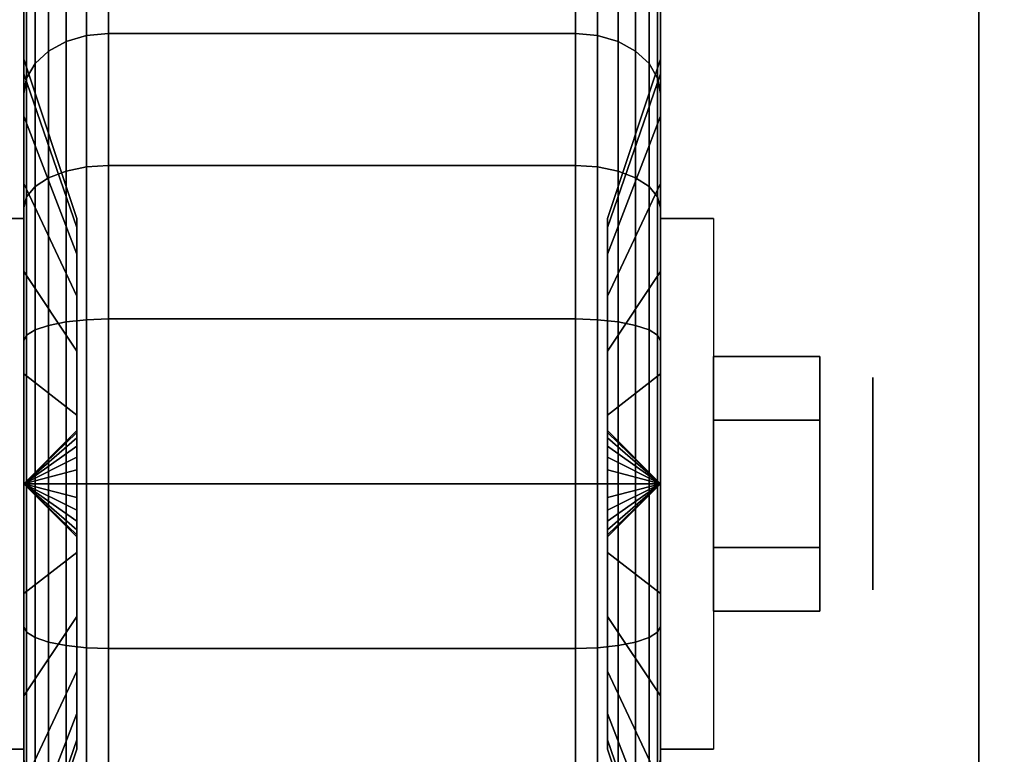
# Model space of a CAD drawing. Extents: x -76 to 76, y -18 to 18.
# Drawn here: x 36 to 38, y 14 to 15 of the extents above; entities that cross this region are included whole.
import ezdxf

# ---------------------------------------------------------------- set-up
doc = ezdxf.new("R2010")
doc.units = 0
for name, color, linetype in [('3D', 254, 'CONTINUOUS'), ('3D-BLACK', 250, 'CONTINUOUS'), ('3D-CHROME', 254, 'CONTINUOUS'), ('3D-COLDROLL', 252, 'CONTINUOUS'), ('3D-FLAT', 7, 'CONTINUOUS'), ('3D-NON', 43, 'CONTINUOUS')]:
    doc.layers.add(name, color=color, linetype=linetype)

msp = doc.modelspace()

# ---------------------------------------------------------------- linework, layer by layer
at = {"layer": '3D', "extrusion": (-1, 0, 0)}
msp.add_circle((-14.5, 1.125, -37.8875), 0.1875, dxfattribs=at)
msp.add_arc((-14.5, 1.125, -36.3875), 0.4688, 180, 0, dxfattribs=at)
at = {"layer": '3D', "extrusion": (1, 0, 0)}
msp.add_arc((14.5, 1.125, 37.5125), 0.4688, 180, 0, dxfattribs=at)
at = {"layer": '3D'}
for points in [[(36.3875, 14.5, 1.125), (36.4813, 14.5906, 1.1007), (36.4813, 14.5938, 1.125), (36.3875, 14.5, 1.125)], [(36.3875, 14.5, 1.125), (36.4813, 14.5938, 1.125), (36.4813, 14.5906, 1.1493), (36.3875, 14.5, 1.125)], [(36.3875, 14.5, 1.125), (36.4813, 14.5812, 1.0781), (36.4813, 14.5906, 1.1007), (36.3875, 14.5, 1.125)], [(36.3875, 14.5, 1.125), (36.4813, 14.5906, 1.1493), (36.4813, 14.5812, 1.1719), (36.3875, 14.5, 1.125)], [(36.3875, 14.5, 1.125), (36.4813, 14.5663, 1.0587), (36.4813, 14.5812, 1.0781), (36.3875, 14.5, 1.125)], [(36.3875, 14.5, 1.125), (36.4813, 14.5812, 1.1719), (36.4813, 14.5663, 1.1913), (36.3875, 14.5, 1.125)], [(37.5125, 14.5, 1.125), (37.4188, 14.5938, 1.125), (37.4188, 14.5906, 1.1007), (37.5125, 14.5, 1.125)], [(37.5125, 14.5, 1.125), (37.4188, 14.5906, 1.1493), (37.4188, 14.5938, 1.125), (37.5125, 14.5, 1.125)], [(37.5125, 14.5, 1.125), (37.4188, 14.5906, 1.1007), (37.4188, 14.5812, 1.0781), (37.5125, 14.5, 1.125)], [(37.5125, 14.5, 1.125), (37.4188, 14.5812, 1.1719), (37.4188, 14.5906, 1.1493), (37.5125, 14.5, 1.125)], [(37.5125, 14.5, 1.125), (37.4188, 14.5812, 1.0781), (37.4188, 14.5663, 1.0587), (37.5125, 14.5, 1.125)], [(37.5125, 14.5, 1.125), (37.4188, 14.5663, 1.1913), (37.4188, 14.5812, 1.1719), (37.5125, 14.5, 1.125)], [(36.3875, 14.5, 1.125), (36.4813, 14.5469, 1.0438), (36.4813, 14.5663, 1.0587), (36.3875, 14.5, 1.125)], [(36.3875, 14.5, 1.125), (36.4813, 14.5663, 1.1913), (36.4813, 14.5469, 1.2062), (36.3875, 14.5, 1.125)], [(37.5125, 14.5, 1.125), (37.4188, 14.5663, 1.0587), (37.4188, 14.5469, 1.0438), (37.5125, 14.5, 1.125)], [(37.5125, 14.5, 1.125), (37.4188, 14.5469, 1.2062), (37.4188, 14.5663, 1.1913), (37.5125, 14.5, 1.125)], [(36.3875, 14.5, 1.125), (36.4813, 14.5243, 1.0344), (36.4813, 14.5469, 1.0438), (36.3875, 14.5, 1.125)], [(36.3875, 14.5, 1.125), (36.4813, 14.5469, 1.2062), (36.4813, 14.5243, 1.2156), (36.3875, 14.5, 1.125)], [(37.5125, 14.5, 1.125), (37.4188, 14.5469, 1.0438), (37.4188, 14.5243, 1.0344), (37.5125, 14.5, 1.125)], [(37.5125, 14.5, 1.125), (37.4188, 14.5243, 1.2156), (37.4188, 14.5469, 1.2062), (37.5125, 14.5, 1.125)], [(36.3875, 14.5, 1.125), (36.4813, 14.5, 1.0312), (36.4813, 14.5243, 1.0344), (36.3875, 14.5, 1.125)], [(36.3875, 14.5, 1.125), (36.4813, 14.5243, 1.2156), (36.4813, 14.5, 1.2188), (36.3875, 14.5, 1.125)], [(37.5125, 14.5, 1.125), (37.4188, 14.5243, 1.0344), (37.4188, 14.5, 1.0312), (37.5125, 14.5, 1.125)], [(37.5125, 14.5, 1.125), (37.4188, 14.5, 1.2188), (37.4188, 14.5243, 1.2156), (37.5125, 14.5, 1.125)], [(36.3875, 14.5, 1.125), (36.4813, 14.4757, 1.0344), (36.4813, 14.5, 1.0312), (36.3875, 14.5, 1.125)], [(36.3875, 14.5, 1.125), (36.4813, 14.4531, 1.0438), (36.4813, 14.4757, 1.0344), (36.3875, 14.5, 1.125)], [(36.3875, 14.5, 1.125), (36.4813, 14.4337, 1.0587), (36.4813, 14.4531, 1.0438), (36.3875, 14.5, 1.125)], [(36.3875, 14.5, 1.125), (36.4813, 14.4188, 1.0781), (36.4813, 14.4337, 1.0587), (36.3875, 14.5, 1.125)], [(36.3875, 14.5, 1.125), (36.4813, 14.4094, 1.1007), (36.4813, 14.4188, 1.0781), (36.3875, 14.5, 1.125)], [(36.3875, 14.5, 1.125), (36.4813, 14.4062, 1.125), (36.4813, 14.4094, 1.1007), (36.3875, 14.5, 1.125)], [(36.3875, 14.5, 1.125), (36.4813, 14.4094, 1.1493), (36.4813, 14.4062, 1.125), (36.3875, 14.5, 1.125)], [(36.3875, 14.5, 1.125), (36.4813, 14.4188, 1.1719), (36.4813, 14.4094, 1.1493), (36.3875, 14.5, 1.125)], [(36.3875, 14.5, 1.125), (36.4813, 14.4337, 1.1913), (36.4813, 14.4188, 1.1719), (36.3875, 14.5, 1.125)], [(36.3875, 14.5, 1.125), (36.4813, 14.4531, 1.2062), (36.4813, 14.4337, 1.1913), (36.3875, 14.5, 1.125)], [(36.3875, 14.5, 1.125), (36.4813, 14.4757, 1.2156), (36.4813, 14.4531, 1.2062), (36.3875, 14.5, 1.125)], [(36.3875, 14.5, 1.125), (36.4813, 14.5, 1.2188), (36.4813, 14.4757, 1.2156), (36.3875, 14.5, 1.125)], [(37.5125, 14.5, 1.125), (37.4188, 14.4094, 1.1007), (37.4188, 14.4062, 1.125), (37.5125, 14.5, 1.125)], [(37.5125, 14.5, 1.125), (37.4188, 14.4188, 1.0781), (37.4188, 14.4094, 1.1007), (37.5125, 14.5, 1.125)], [(37.5125, 14.5, 1.125), (37.4188, 14.4337, 1.0587), (37.4188, 14.4188, 1.0781), (37.5125, 14.5, 1.125)], [(37.5125, 14.5, 1.125), (37.4188, 14.4531, 1.0438), (37.4188, 14.4337, 1.0587), (37.5125, 14.5, 1.125)], [(37.5125, 14.5, 1.125), (37.4188, 14.4757, 1.0344), (37.4188, 14.4531, 1.0438), (37.5125, 14.5, 1.125)], [(37.5125, 14.5, 1.125), (37.4188, 14.5, 1.0312), (37.4188, 14.4757, 1.0344), (37.5125, 14.5, 1.125)], [(37.5125, 14.5, 1.125), (37.4188, 14.4757, 1.2156), (37.4188, 14.5, 1.2188), (37.5125, 14.5, 1.125)], [(37.5125, 14.5, 1.125), (37.4188, 14.4531, 1.2062), (37.4188, 14.4757, 1.2156), (37.5125, 14.5, 1.125)], [(37.5125, 14.5, 1.125), (37.4188, 14.4337, 1.1913), (37.4188, 14.4531, 1.2062), (37.5125, 14.5, 1.125)], [(37.5125, 14.5, 1.125), (37.4188, 14.4188, 1.1719), (37.4188, 14.4337, 1.1913), (37.5125, 14.5, 1.125)], [(37.5125, 14.5, 1.125), (37.4188, 14.4094, 1.1493), (37.4188, 14.4188, 1.1719), (37.5125, 14.5, 1.125)], [(37.5125, 14.5, 1.125), (37.4188, 14.4062, 1.125), (37.4188, 14.4094, 1.1493), (37.5125, 14.5, 1.125)]]:
    msp.add_3dface(points, dxfattribs=at)
at = {"layer": '3D-BLACK'}
for points in [[(36.3875, 15.2244, 0.9309), (36.3875, 15.4418, 0.8727), (36.3875, 15.475, 1.125), (36.3875, 15.25, 1.125)], [(36.3875, 15.25, 1.125), (36.3875, 15.475, 1.125), (36.3875, 15.4418, 1.3773), (36.3875, 15.2244, 1.3191)], [(36.4625, 15.2813, 0.3437), (36.4987, 15.2919, 0.3331), (36.4987, 15.4699, 0.5651), (36.4625, 15.4569, 0.5725)], [(36.4625, 15.4569, 1.6775), (36.4987, 15.4699, 1.6849), (36.4987, 15.2919, 1.9169), (36.4625, 15.2813, 1.9063)], [(36.4987, 15.2919, 0.3331), (36.5375, 15.2955, 0.3295), (36.5375, 15.4743, 0.5625), (36.4987, 15.4699, 0.5651)], [(36.4987, 15.4699, 1.6849), (36.5375, 15.4743, 1.6875), (36.5375, 15.2955, 1.9205), (36.4987, 15.2919, 1.9169)], [(36.5375, 15.2955, 0.3295), (37.3625, 15.2955, 0.3295), (37.3625, 15.4743, 0.5625), (36.5375, 15.4743, 0.5625)], [(36.5375, 15.4743, 1.6875), (37.3625, 15.4743, 1.6875), (37.3625, 15.2955, 1.9205), (36.5375, 15.2955, 1.9205)], [(37.3625, 15.2955, 0.3295), (37.4013, 15.2919, 0.3331), (37.4013, 15.4699, 0.5651), (37.3625, 15.4743, 0.5625)], [(37.3625, 15.4743, 1.6875), (37.4013, 15.4699, 1.6849), (37.4013, 15.2919, 1.9169), (37.3625, 15.2955, 1.9205)], [(37.4013, 15.2919, 0.3331), (37.4375, 15.2813, 0.3437), (37.4375, 15.4569, 0.5725), (37.4013, 15.4699, 0.5651)], [(37.4013, 15.4699, 1.6849), (37.4375, 15.4569, 1.6775), (37.4375, 15.2813, 1.9063), (37.4013, 15.2919, 1.9169)], [(37.5125, 15.4418, 0.8727), (37.5125, 15.2244, 0.9309), (37.5125, 15.25, 1.125), (37.5125, 15.475, 1.125)], [(37.5125, 15.475, 1.125), (37.5125, 15.25, 1.125), (37.5125, 15.2244, 1.3191), (37.5125, 15.4418, 1.3773)], [(36.4314, 15.2644, 0.3606), (36.4625, 15.2813, 0.3437), (36.4625, 15.4569, 0.5725), (36.4314, 15.4362, 0.5845)], [(36.4314, 15.4362, 1.6655), (36.4625, 15.4569, 1.6775), (36.4625, 15.2813, 1.9063), (36.4314, 15.2644, 1.8894)], [(37.4375, 15.2813, 0.3437), (37.4686, 15.2644, 0.3606), (37.4686, 15.4362, 0.5845), (37.4375, 15.4569, 0.5725)], [(37.4375, 15.4569, 1.6775), (37.4686, 15.4362, 1.6655), (37.4686, 15.2644, 1.8894), (37.4375, 15.2813, 1.9063)], [(36.3875, 15.1495, 0.75), (36.3875, 15.3444, 0.6375), (36.3875, 15.4418, 0.8727), (36.3875, 15.2244, 0.9309)], [(36.3875, 15.2244, 1.3191), (36.3875, 15.4418, 1.3773), (36.3875, 15.3444, 1.6125), (36.3875, 15.1495, 1.5)], [(36.4076, 15.2425, 0.3825), (36.4314, 15.2644, 0.3606), (36.4314, 15.4362, 0.5845), (36.4076, 15.4093, 0.6)], [(36.4076, 15.4093, 1.65), (36.4314, 15.4362, 1.6655), (36.4314, 15.2644, 1.8894), (36.4076, 15.2425, 1.8675)], [(37.4686, 15.2644, 0.3606), (37.4924, 15.2425, 0.3825), (37.4924, 15.4093, 0.6), (37.4686, 15.4362, 0.5845)], [(37.4686, 15.4362, 1.6655), (37.4924, 15.4093, 1.65), (37.4924, 15.2425, 1.8675), (37.4686, 15.2644, 1.8894)], [(37.5125, 15.3444, 0.6375), (37.5125, 15.1495, 0.75), (37.5125, 15.2244, 0.9309), (37.5125, 15.4418, 0.8727)], [(37.5125, 15.4418, 1.3773), (37.5125, 15.2244, 1.3191), (37.5125, 15.1495, 1.5), (37.5125, 15.3444, 1.6125)], [(36.3926, 15.2169, 0.4081), (36.4076, 15.2425, 0.3825), (36.4076, 15.4093, 0.6), (36.3926, 15.378, 0.6181)], [(36.3926, 15.378, 1.6319), (36.4076, 15.4093, 1.65), (36.4076, 15.2425, 1.8675), (36.3926, 15.2169, 1.8419)], [(37.4924, 15.2425, 0.3825), (37.5074, 15.2169, 0.4081), (37.5074, 15.378, 0.6181), (37.4924, 15.4093, 0.6)], [(37.4924, 15.4093, 1.65), (37.5074, 15.378, 1.6319), (37.5074, 15.2169, 1.8419), (37.4924, 15.2425, 1.8675)], [(36.3875, 15.1894, 0.4356), (36.3926, 15.2169, 0.4081), (36.3926, 15.378, 0.6181), (36.3875, 15.3444, 0.6375)], [(36.3875, 15.3444, 1.6125), (36.3926, 15.378, 1.6319), (36.3926, 15.2169, 1.8419), (36.3875, 15.1894, 1.8144)], [(37.5074, 15.2169, 0.4081), (37.5125, 15.1894, 0.4356), (37.5125, 15.3444, 0.6375), (37.5074, 15.378, 0.6181)], [(37.5074, 15.378, 1.6319), (37.5125, 15.3444, 1.6125), (37.5125, 15.1894, 1.8144), (37.5074, 15.2169, 1.8419)], [(36.3875, 15.0303, 0.5947), (36.3875, 15.1894, 0.4356), (36.3875, 15.3444, 0.6375), (36.3875, 15.1495, 0.75)], [(36.3875, 15.1495, 1.5), (36.3875, 15.3444, 1.6125), (36.3875, 15.1894, 1.8144), (36.3875, 15.0303, 1.6553)], [(37.5125, 15.1894, 0.4356), (37.5125, 15.0303, 0.5947), (37.5125, 15.1495, 0.75), (37.5125, 15.3444, 0.6375)], [(37.5125, 15.3444, 1.6125), (37.5125, 15.1495, 1.5), (37.5125, 15.0303, 1.6553), (37.5125, 15.1894, 1.8144)], [(36.4625, 15.0525, 0.1681), (36.4987, 15.0599, 0.1551), (36.4987, 15.2919, 0.3331), (36.4625, 15.2813, 0.3437)], [(36.4625, 15.2813, 1.9063), (36.4987, 15.2919, 1.9169), (36.4987, 15.0599, 2.0949), (36.4625, 15.0525, 2.0819)], [(36.4987, 15.0599, 0.1551), (36.5375, 15.0625, 0.1507), (36.5375, 15.2955, 0.3295), (36.4987, 15.2919, 0.3331)], [(36.4987, 15.2919, 1.9169), (36.5375, 15.2955, 1.9205), (36.5375, 15.0625, 2.0993), (36.4987, 15.0599, 2.0949)], [(36.5375, 15.0625, 0.1507), (37.3625, 15.0625, 0.1507), (37.3625, 15.2955, 0.3295), (36.5375, 15.2955, 0.3295)], [(36.5375, 15.2955, 1.9205), (37.3625, 15.2955, 1.9205), (37.3625, 15.0625, 2.0993), (36.5375, 15.0625, 2.0993)], [(37.3625, 15.0625, 0.1507), (37.4013, 15.0599, 0.1551), (37.4013, 15.2919, 0.3331), (37.3625, 15.2955, 0.3295)], [(37.3625, 15.2955, 1.9205), (37.4013, 15.2919, 1.9169), (37.4013, 15.0599, 2.0949), (37.3625, 15.0625, 2.0993)], [(37.4013, 15.0599, 0.1551), (37.4375, 15.0525, 0.1681), (37.4375, 15.2813, 0.3437), (37.4013, 15.2919, 0.3331)], [(37.4013, 15.2919, 1.9169), (37.4375, 15.2813, 1.9063), (37.4375, 15.0525, 2.0819), (37.4013, 15.0599, 2.0949)], [(36.4314, 15.0405, 0.1888), (36.4625, 15.0525, 0.1681), (36.4625, 15.2813, 0.3437), (36.4314, 15.2644, 0.3606)], [(36.4314, 15.2644, 1.8894), (36.4625, 15.2813, 1.9063), (36.4625, 15.0525, 2.0819), (36.4314, 15.0405, 2.0612)], [(37.4375, 15.0525, 0.1681), (37.4686, 15.0405, 0.1888), (37.4686, 15.2644, 0.3606), (37.4375, 15.2813, 0.3437)], [(37.4375, 15.2813, 1.9063), (37.4686, 15.2644, 1.8894), (37.4686, 15.0405, 2.0612), (37.4375, 15.0525, 2.0819)], [(36.4076, 15.025, 0.2157), (36.4314, 15.0405, 0.1888), (36.4314, 15.2644, 0.3606), (36.4076, 15.2425, 0.3825)], [(36.4076, 15.2425, 1.8675), (36.4314, 15.2644, 1.8894), (36.4314, 15.0405, 2.0612), (36.4076, 15.025, 2.0343)], [(37.4686, 15.0405, 0.1888), (37.4924, 15.025, 0.2157), (37.4924, 15.2425, 0.3825), (37.4686, 15.2644, 0.3606)], [(37.4686, 15.2644, 1.8894), (37.4924, 15.2425, 1.8675), (37.4924, 15.025, 2.0343), (37.4686, 15.0405, 2.0612)], [(36.4813, 14.9528, 1.0037), (36.3875, 15.2244, 0.9309), (36.3875, 15.25, 1.125), (36.4813, 14.9688, 1.125)], [(36.4813, 14.9688, 1.125), (36.3875, 15.25, 1.125), (36.3875, 15.2244, 1.3191), (36.4813, 14.9528, 1.2463)], [(36.3926, 15.0069, 0.247), (36.4076, 15.025, 0.2157), (36.4076, 15.2425, 0.3825), (36.3926, 15.2169, 0.4081)], [(36.3926, 15.2169, 1.8419), (36.4076, 15.2425, 1.8675), (36.4076, 15.025, 2.0343), (36.3926, 15.0069, 2.003)], [(37.5125, 15.2244, 0.9309), (37.4188, 14.9528, 1.0037), (37.4188, 14.9688, 1.125), (37.5125, 15.25, 1.125)], [(37.5125, 15.25, 1.125), (37.4188, 14.9688, 1.125), (37.4188, 14.9528, 1.2463), (37.5125, 15.2244, 1.3191)], [(37.4924, 15.025, 0.2157), (37.5074, 15.0069, 0.247), (37.5074, 15.2169, 0.4081), (37.4924, 15.2425, 0.3825)], [(37.4924, 15.2425, 1.8675), (37.5074, 15.2169, 1.8419), (37.5074, 15.0069, 2.003), (37.4924, 15.025, 2.0343)], [(36.4813, 14.9059, 0.8906), (36.3875, 15.1495, 0.75), (36.3875, 15.2244, 0.9309), (36.4813, 14.9528, 1.0037)], [(36.4813, 14.9528, 1.2463), (36.3875, 15.2244, 1.3191), (36.3875, 15.1495, 1.5), (36.4813, 14.9059, 1.3594)], [(37.5125, 15.1495, 0.75), (37.4188, 14.9059, 0.8906), (37.4188, 14.9528, 1.0037), (37.5125, 15.2244, 0.9309)], [(37.5125, 15.2244, 1.3191), (37.4188, 14.9528, 1.2463), (37.4188, 14.9059, 1.3594), (37.5125, 15.1495, 1.5)], [(36.3875, 14.9875, 0.2806), (36.3926, 15.0069, 0.247), (36.3926, 15.2169, 0.4081), (36.3875, 15.1894, 0.4356)], [(36.3875, 15.1894, 1.8144), (36.3926, 15.2169, 1.8419), (36.3926, 15.0069, 2.003), (36.3875, 14.9875, 1.9694)], [(37.5074, 15.0069, 0.247), (37.5125, 14.9875, 0.2806), (37.5125, 15.1894, 0.4356), (37.5074, 15.2169, 0.4081)], [(37.5074, 15.2169, 1.8419), (37.5125, 15.1894, 1.8144), (37.5125, 14.9875, 1.9694), (37.5074, 15.0069, 2.003)], [(36.3875, 14.875, 0.4755), (36.3875, 14.9875, 0.2806), (36.3875, 15.1894, 0.4356), (36.3875, 15.0303, 0.5947)], [(36.3875, 15.0303, 1.6553), (36.3875, 15.1894, 1.8144), (36.3875, 14.9875, 1.9694), (36.3875, 14.875, 1.7745)], [(37.5125, 14.9875, 0.2806), (37.5125, 14.875, 0.4755), (37.5125, 15.0303, 0.5947), (37.5125, 15.1894, 0.4356)], [(37.5125, 15.1894, 1.8144), (37.5125, 15.0303, 1.6553), (37.5125, 14.875, 1.7745), (37.5125, 14.9875, 1.9694)], [(36.4813, 14.8315, 0.7935), (36.3875, 15.0303, 0.5947), (36.3875, 15.1495, 0.75), (36.4813, 14.9059, 0.8906)], [(36.4813, 14.9059, 1.3594), (36.3875, 15.1495, 1.5), (36.3875, 15.0303, 1.6553), (36.4813, 14.8315, 1.4565)], [(37.5125, 15.0303, 0.5947), (37.4188, 14.8315, 0.7935), (37.4188, 14.9059, 0.8906), (37.5125, 15.1495, 0.75)], [(37.5125, 15.1495, 1.5), (37.4188, 14.9059, 1.3594), (37.4188, 14.8315, 1.4565), (37.5125, 15.0303, 1.6553)], [(36.4314, 14.7798, 0.0808), (36.4625, 14.786, 0.0577), (36.4625, 15.0525, 0.1681), (36.4314, 15.0405, 0.1888)], [(36.4314, 15.0405, 2.0612), (36.4625, 15.0525, 2.0819), (36.4625, 14.786, 2.1923), (36.4314, 14.7798, 2.1692)], [(36.4625, 14.786, 0.0577), (36.4987, 14.7898, 0.0433), (36.4987, 15.0599, 0.1551), (36.4625, 15.0525, 0.1681)], [(36.4625, 15.0525, 2.0819), (36.4987, 15.0599, 2.0949), (36.4987, 14.7898, 2.2067), (36.4625, 14.786, 2.1923)], [(36.4987, 14.7898, 0.0433), (36.5375, 14.7912, 0.0383), (36.5375, 15.0625, 0.1507), (36.4987, 15.0599, 0.1551)], [(36.4987, 15.0599, 2.0949), (36.5375, 15.0625, 2.0993), (36.5375, 14.7912, 2.2117), (36.4987, 14.7898, 2.2067)], [(36.5375, 14.7912, 0.0383), (37.3625, 14.7912, 0.0383), (37.3625, 15.0625, 0.1507), (36.5375, 15.0625, 0.1507)], [(36.5375, 15.0625, 2.0993), (37.3625, 15.0625, 2.0993), (37.3625, 14.7912, 2.2117), (36.5375, 14.7912, 2.2117)], [(37.3625, 14.7912, 0.0383), (37.4013, 14.7898, 0.0433), (37.4013, 15.0599, 0.1551), (37.3625, 15.0625, 0.1507)], [(37.3625, 15.0625, 2.0993), (37.4013, 15.0599, 2.0949), (37.4013, 14.7898, 2.2067), (37.3625, 14.7912, 2.2117)], [(37.4013, 14.7898, 0.0433), (37.4375, 14.786, 0.0577), (37.4375, 15.0525, 0.1681), (37.4013, 15.0599, 0.1551)], [(37.4013, 15.0599, 2.0949), (37.4375, 15.0525, 2.0819), (37.4375, 14.786, 2.1923), (37.4013, 14.7898, 2.2067)], [(37.4375, 14.786, 0.0577), (37.4686, 14.7798, 0.0808), (37.4686, 15.0405, 0.1888), (37.4375, 15.0525, 0.1681)], [(37.4375, 15.0525, 2.0819), (37.4686, 15.0405, 2.0612), (37.4686, 14.7798, 2.1692), (37.4375, 14.786, 2.1923)], [(36.4813, 14.7344, 0.7191), (36.3875, 14.875, 0.4755), (36.3875, 15.0303, 0.5947), (36.4813, 14.8315, 0.7935)], [(36.4813, 14.8315, 1.4565), (36.3875, 15.0303, 1.6553), (36.3875, 14.875, 1.7745), (36.4813, 14.7344, 1.5309)], [(36.4076, 14.7718, 0.1108), (36.4314, 14.7798, 0.0808), (36.4314, 15.0405, 0.1888), (36.4076, 15.025, 0.2157)], [(36.4076, 15.025, 2.0343), (36.4314, 15.0405, 2.0612), (36.4314, 14.7798, 2.1692), (36.4076, 14.7718, 2.1392)], [(37.5125, 14.875, 0.4755), (37.4188, 14.7344, 0.7191), (37.4188, 14.8315, 0.7935), (37.5125, 15.0303, 0.5947)], [(37.5125, 15.0303, 1.6553), (37.4188, 14.8315, 1.4565), (37.4188, 14.7344, 1.5309), (37.5125, 14.875, 1.7745)], [(37.4686, 14.7798, 0.0808), (37.4924, 14.7718, 0.1108), (37.4924, 15.025, 0.2157), (37.4686, 15.0405, 0.1888)], [(37.4686, 15.0405, 2.0612), (37.4924, 15.025, 2.0343), (37.4924, 14.7718, 2.1392), (37.4686, 14.7798, 2.1692)], [(36.3926, 14.7624, 0.1457), (36.4076, 14.7718, 0.1108), (36.4076, 15.025, 0.2157), (36.3926, 15.0069, 0.247)], [(36.3926, 15.0069, 2.003), (36.4076, 15.025, 2.0343), (36.4076, 14.7718, 2.1392), (36.3926, 14.7624, 2.1043)], [(37.4924, 14.7718, 0.1108), (37.5074, 14.7624, 0.1457), (37.5074, 15.0069, 0.247), (37.4924, 15.025, 0.2157)], [(37.4924, 15.025, 2.0343), (37.5074, 15.0069, 2.003), (37.5074, 14.7624, 2.1043), (37.4924, 14.7718, 2.1392)], [(36.3875, 14.7523, 0.1832), (36.3926, 14.7624, 0.1457), (36.3926, 15.0069, 0.247), (36.3875, 14.9875, 0.2806)], [(36.3875, 14.9875, 1.9694), (36.3926, 15.0069, 2.003), (36.3926, 14.7624, 2.1043), (36.3875, 14.7523, 2.0668)], [(37.5074, 14.7624, 0.1457), (37.5125, 14.7523, 0.1832), (37.5125, 14.9875, 0.2806), (37.5074, 15.0069, 0.247)], [(37.5074, 15.0069, 2.003), (37.5125, 14.9875, 1.9694), (37.5125, 14.7523, 2.0668), (37.5074, 14.7624, 2.1043)], [(36.3875, 14.6941, 0.4006), (36.3875, 14.7523, 0.1832), (36.3875, 14.9875, 0.2806), (36.3875, 14.875, 0.4755)], [(36.3875, 14.875, 1.7745), (36.3875, 14.9875, 1.9694), (36.3875, 14.7523, 2.0668), (36.3875, 14.6941, 1.8494)], [(37.5125, 14.7523, 0.1832), (37.5125, 14.6941, 0.4006), (37.5125, 14.875, 0.4755), (37.5125, 14.9875, 0.2806)], [(37.5125, 14.9875, 1.9694), (37.5125, 14.875, 1.7745), (37.5125, 14.6941, 1.8494), (37.5125, 14.7523, 2.0668)], [(36.4813, 14.6213, 0.6722), (36.3875, 14.6941, 0.4006), (36.3875, 14.875, 0.4755), (36.4813, 14.7344, 0.7191)], [(36.4813, 14.7344, 1.5309), (36.3875, 14.875, 1.7745), (36.3875, 14.6941, 1.8494), (36.4813, 14.6213, 1.5778)], [(37.5125, 14.6941, 0.4006), (37.4188, 14.6213, 0.6722), (37.4188, 14.7344, 0.7191), (37.5125, 14.875, 0.4755)], [(37.5125, 14.875, 1.7745), (37.4188, 14.7344, 1.5309), (37.4188, 14.6213, 1.5778), (37.5125, 14.6941, 1.8494)], [(36.4625, 14.5, 0.0201), (36.4987, 14.5, 0.0051), (36.4987, 14.7898, 0.0433), (36.4625, 14.786, 0.0577)], [(36.4625, 14.786, 2.1923), (36.4987, 14.7898, 2.2067), (36.4987, 14.5, 2.2449), (36.4625, 14.5, 2.2299)], [(36.4987, 14.5, 0.0051), (36.5375, 14.5), (36.5375, 14.7912, 0.0383), (36.4987, 14.7898, 0.0433)], [(36.4987, 14.7898, 2.2067), (36.5375, 14.7912, 2.2117), (36.5375, 14.5, 2.25), (36.4987, 14.5, 2.2449)], [(36.5375, 14.5), (37.3625, 14.5), (37.3625, 14.7912, 0.0383), (36.5375, 14.7912, 0.0383)], [(36.5375, 14.7912, 2.2117), (37.3625, 14.7912, 2.2117), (37.3625, 14.5, 2.25), (36.5375, 14.5, 2.25)], [(37.3625, 14.5), (37.4013, 14.5, 0.0051), (37.4013, 14.7898, 0.0433), (37.3625, 14.7912, 0.0383)], [(37.3625, 14.7912, 2.2117), (37.4013, 14.7898, 2.2067), (37.4013, 14.5, 2.2449), (37.3625, 14.5, 2.25)], [(37.4013, 14.5, 0.0051), (37.4375, 14.5, 0.0201), (37.4375, 14.786, 0.0577), (37.4013, 14.7898, 0.0433)], [(37.4013, 14.7898, 2.2067), (37.4375, 14.786, 2.1923), (37.4375, 14.5, 2.2299), (37.4013, 14.5, 2.2449)], [(36.3926, 14.5, 0.1112), (36.4076, 14.5, 0.075), (36.4076, 14.7718, 0.1108), (36.3926, 14.7624, 0.1457)], [(36.3926, 14.7624, 2.1043), (36.4076, 14.7718, 2.1392), (36.4076, 14.5, 2.175), (36.3926, 14.5, 2.1388)], [(36.4076, 14.5, 0.075), (36.4314, 14.5, 0.0439), (36.4314, 14.7798, 0.0808), (36.4076, 14.7718, 0.1108)], [(36.4076, 14.7718, 2.1392), (36.4314, 14.7798, 2.1692), (36.4314, 14.5, 2.2061), (36.4076, 14.5, 2.175)], [(36.4314, 14.5, 0.0439), (36.4625, 14.5, 0.0201), (36.4625, 14.786, 0.0577), (36.4314, 14.7798, 0.0808)], [(36.4314, 14.7798, 2.1692), (36.4625, 14.786, 2.1923), (36.4625, 14.5, 2.2299), (36.4314, 14.5, 2.2061)], [(37.4375, 14.5, 0.0201), (37.4686, 14.5, 0.0439), (37.4686, 14.7798, 0.0808), (37.4375, 14.786, 0.0577)], [(37.4375, 14.786, 2.1923), (37.4686, 14.7798, 2.1692), (37.4686, 14.5, 2.2061), (37.4375, 14.5, 2.2299)], [(37.4686, 14.5, 0.0439), (37.4924, 14.5, 0.075), (37.4924, 14.7718, 0.1108), (37.4686, 14.7798, 0.0808)], [(37.4686, 14.7798, 2.1692), (37.4924, 14.7718, 2.1392), (37.4924, 14.5, 2.175), (37.4686, 14.5, 2.2061)], [(37.4924, 14.5, 0.075), (37.5074, 14.5, 0.1112), (37.5074, 14.7624, 0.1457), (37.4924, 14.7718, 0.1108)], [(37.4924, 14.7718, 2.1392), (37.5074, 14.7624, 2.1043), (37.5074, 14.5, 2.1388), (37.4924, 14.5, 2.175)], [(36.3875, 14.5, 0.15), (36.3926, 14.5, 0.1112), (36.3926, 14.7624, 0.1457), (36.3875, 14.7523, 0.1832)], [(36.3875, 14.7523, 2.0668), (36.3926, 14.7624, 2.1043), (36.3926, 14.5, 2.1388), (36.3875, 14.5, 2.1)], [(36.3875, 14.5, 0.375), (36.3875, 14.5, 0.15), (36.3875, 14.7523, 0.1832), (36.3875, 14.6941, 0.4006)], [(36.3875, 14.6941, 1.8494), (36.3875, 14.7523, 2.0668), (36.3875, 14.5, 2.1), (36.3875, 14.5, 1.875)], [(37.5074, 14.5, 0.1112), (37.5125, 14.5, 0.15), (37.5125, 14.7523, 0.1832), (37.5074, 14.7624, 0.1457)], [(37.5074, 14.7624, 2.1043), (37.5125, 14.7523, 2.0668), (37.5125, 14.5, 2.1), (37.5074, 14.5, 2.1388)], [(37.5125, 14.5, 0.15), (37.5125, 14.5, 0.375), (37.5125, 14.6941, 0.4006), (37.5125, 14.7523, 0.1832)], [(37.5125, 14.7523, 2.0668), (37.5125, 14.6941, 1.8494), (37.5125, 14.5, 1.875), (37.5125, 14.5, 2.1)], [(36.4813, 14.5, 0.6562), (36.3875, 14.5, 0.375), (36.3875, 14.6941, 0.4006), (36.4813, 14.6213, 0.6722)], [(36.4813, 14.6213, 1.5778), (36.3875, 14.6941, 1.8494), (36.3875, 14.5, 1.875), (36.4813, 14.5, 1.5938)], [(37.5125, 14.5, 0.375), (37.4188, 14.5, 0.6562), (37.4188, 14.6213, 0.6722), (37.5125, 14.6941, 0.4006)], [(37.5125, 14.6941, 1.8494), (37.4188, 14.6213, 1.5778), (37.4188, 14.5, 1.5938), (37.5125, 14.5, 1.875)], [(36.3875, 14.2477, 0.1832), (36.3926, 14.2376, 0.1457), (36.3926, 14.5, 0.1112), (36.3875, 14.5, 0.15)], [(36.3875, 14.3059, 0.4006), (36.3875, 14.2477, 0.1832), (36.3875, 14.5, 0.15), (36.3875, 14.5, 0.375)], [(36.4813, 14.3787, 0.6722), (36.3875, 14.3059, 0.4006), (36.3875, 14.5, 0.375), (36.4813, 14.5, 0.6562)], [(36.3875, 14.5, 2.1), (36.3926, 14.5, 2.1388), (36.3926, 14.2376, 2.1043), (36.3875, 14.2477, 2.0668)], [(36.3875, 14.5, 1.875), (36.3875, 14.5, 2.1), (36.3875, 14.2477, 2.0668), (36.3875, 14.3059, 1.8494)], [(36.4813, 14.5, 1.5938), (36.3875, 14.5, 1.875), (36.3875, 14.3059, 1.8494), (36.4813, 14.3787, 1.5778)], [(36.3926, 14.2376, 0.1457), (36.4076, 14.2282, 0.1108), (36.4076, 14.5, 0.075), (36.3926, 14.5, 0.1112)], [(36.3926, 14.5, 2.1388), (36.4076, 14.5, 2.175), (36.4076, 14.2282, 2.1392), (36.3926, 14.2376, 2.1043)], [(36.4076, 14.2282, 0.1108), (36.4314, 14.2202, 0.0808), (36.4314, 14.5, 0.0439), (36.4076, 14.5, 0.075)], [(36.4076, 14.5, 2.175), (36.4314, 14.5, 2.2061), (36.4314, 14.2202, 2.1692), (36.4076, 14.2282, 2.1392)], [(36.4314, 14.2202, 0.0808), (36.4625, 14.214, 0.0577), (36.4625, 14.5, 0.0201), (36.4314, 14.5, 0.0439)], [(36.4314, 14.5, 2.2061), (36.4625, 14.5, 2.2299), (36.4625, 14.214, 2.1923), (36.4314, 14.2202, 2.1692)], [(36.4625, 14.214, 0.0577), (36.4987, 14.2102, 0.0433), (36.4987, 14.5, 0.0051), (36.4625, 14.5, 0.0201)], [(36.4625, 14.5, 2.2299), (36.4987, 14.5, 2.2449), (36.4987, 14.2102, 2.2067), (36.4625, 14.214, 2.1923)], [(36.4987, 14.2102, 0.0433), (36.5375, 14.2088, 0.0383), (36.5375, 14.5), (36.4987, 14.5, 0.0051)], [(36.4987, 14.5, 2.2449), (36.5375, 14.5, 2.25), (36.5375, 14.2088, 2.2117), (36.4987, 14.2102, 2.2067)], [(36.5375, 14.2088, 0.0383), (37.3625, 14.2088, 0.0383), (37.3625, 14.5), (36.5375, 14.5)], [(36.5375, 14.5, 2.25), (37.3625, 14.5, 2.25), (37.3625, 14.2088, 2.2117), (36.5375, 14.2088, 2.2117)], [(37.3625, 14.2088, 0.0383), (37.4013, 14.2102, 0.0433), (37.4013, 14.5, 0.0051), (37.3625, 14.5)], [(37.3625, 14.5, 2.25), (37.4013, 14.5, 2.2449), (37.4013, 14.2102, 2.2067), (37.3625, 14.2088, 2.2117)], [(37.4013, 14.2102, 0.0433), (37.4375, 14.214, 0.0577), (37.4375, 14.5, 0.0201), (37.4013, 14.5, 0.0051)], [(37.4013, 14.5, 2.2449), (37.4375, 14.5, 2.2299), (37.4375, 14.214, 2.1923), (37.4013, 14.2102, 2.2067)], [(37.5125, 14.3059, 0.4006), (37.4188, 14.3787, 0.6722), (37.4188, 14.5, 0.6562), (37.5125, 14.5, 0.375)], [(37.5125, 14.5, 1.875), (37.4188, 14.5, 1.5938), (37.4188, 14.3787, 1.5778), (37.5125, 14.3059, 1.8494)], [(37.4375, 14.214, 0.0577), (37.4686, 14.2202, 0.0808), (37.4686, 14.5, 0.0439), (37.4375, 14.5, 0.0201)], [(37.4375, 14.5, 2.2299), (37.4686, 14.5, 2.2061), (37.4686, 14.2202, 2.1692), (37.4375, 14.214, 2.1923)], [(37.4686, 14.2202, 0.0808), (37.4924, 14.2282, 0.1108), (37.4924, 14.5, 0.075), (37.4686, 14.5, 0.0439)], [(37.4686, 14.5, 2.2061), (37.4924, 14.5, 2.175), (37.4924, 14.2282, 2.1392), (37.4686, 14.2202, 2.1692)], [(37.4924, 14.2282, 0.1108), (37.5074, 14.2376, 0.1457), (37.5074, 14.5, 0.1112), (37.4924, 14.5, 0.075)], [(37.4924, 14.5, 2.175), (37.5074, 14.5, 2.1388), (37.5074, 14.2376, 2.1043), (37.4924, 14.2282, 2.1392)], [(37.5074, 14.2376, 0.1457), (37.5125, 14.2477, 0.1832), (37.5125, 14.5, 0.15), (37.5074, 14.5, 0.1112)], [(37.5074, 14.5, 2.1388), (37.5125, 14.5, 2.1), (37.5125, 14.2477, 2.0668), (37.5074, 14.2376, 2.1043)], [(37.5125, 14.2477, 0.1832), (37.5125, 14.3059, 0.4006), (37.5125, 14.5, 0.375), (37.5125, 14.5, 0.15)], [(37.5125, 14.5, 2.1), (37.5125, 14.5, 1.875), (37.5125, 14.3059, 1.8494), (37.5125, 14.2477, 2.0668)], [(36.4813, 14.2656, 0.7191), (36.3875, 14.125, 0.4755), (36.3875, 14.3059, 0.4006), (36.4813, 14.3787, 0.6722)], [(36.4813, 14.3787, 1.5778), (36.3875, 14.3059, 1.8494), (36.3875, 14.125, 1.7745), (36.4813, 14.2656, 1.5309)], [(37.5125, 14.125, 0.4755), (37.4188, 14.2656, 0.7191), (37.4188, 14.3787, 0.6722), (37.5125, 14.3059, 0.4006)], [(37.5125, 14.3059, 1.8494), (37.4188, 14.3787, 1.5778), (37.4188, 14.2656, 1.5309), (37.5125, 14.125, 1.7745)], [(36.3875, 14.125, 0.4755), (36.3875, 14.0125, 0.2806), (36.3875, 14.2477, 0.1832), (36.3875, 14.3059, 0.4006)], [(36.3875, 14.3059, 1.8494), (36.3875, 14.2477, 2.0668), (36.3875, 14.0125, 1.9694), (36.3875, 14.125, 1.7745)], [(37.5125, 14.0125, 0.2806), (37.5125, 14.125, 0.4755), (37.5125, 14.3059, 0.4006), (37.5125, 14.2477, 0.1832)], [(37.5125, 14.2477, 2.0668), (37.5125, 14.3059, 1.8494), (37.5125, 14.125, 1.7745), (37.5125, 14.0125, 1.9694)], [(36.4813, 14.1685, 0.7935), (36.3875, 13.9697, 0.5947), (36.3875, 14.125, 0.4755), (36.4813, 14.2656, 0.7191)], [(36.4813, 14.2656, 1.5309), (36.3875, 14.125, 1.7745), (36.3875, 13.9697, 1.6553), (36.4813, 14.1685, 1.4565)], [(37.5125, 13.9697, 0.5947), (37.4188, 14.1685, 0.7935), (37.4188, 14.2656, 0.7191), (37.5125, 14.125, 0.4755)], [(37.5125, 14.125, 1.7745), (37.4188, 14.2656, 1.5309), (37.4188, 14.1685, 1.4565), (37.5125, 13.9697, 1.6553)], [(36.3875, 14.0125, 0.2806), (36.3926, 13.9931, 0.247), (36.3926, 14.2376, 0.1457), (36.3875, 14.2477, 0.1832)], [(36.3875, 14.2477, 2.0668), (36.3926, 14.2376, 2.1043), (36.3926, 13.9931, 2.003), (36.3875, 14.0125, 1.9694)], [(37.5074, 13.9931, 0.247), (37.5125, 14.0125, 0.2806), (37.5125, 14.2477, 0.1832), (37.5074, 14.2376, 0.1457)], [(37.5074, 14.2376, 2.1043), (37.5125, 14.2477, 2.0668), (37.5125, 14.0125, 1.9694), (37.5074, 13.9931, 2.003)], [(36.3926, 13.9931, 0.247), (36.4076, 13.975, 0.2157), (36.4076, 14.2282, 0.1108), (36.3926, 14.2376, 0.1457)], [(36.3926, 14.2376, 2.1043), (36.4076, 14.2282, 2.1392), (36.4076, 13.975, 2.0343), (36.3926, 13.9931, 2.003)], [(37.4924, 13.975, 0.2157), (37.5074, 13.9931, 0.247), (37.5074, 14.2376, 0.1457), (37.4924, 14.2282, 0.1108)], [(37.4924, 14.2282, 2.1392), (37.5074, 14.2376, 2.1043), (37.5074, 13.9931, 2.003), (37.4924, 13.975, 2.0343)], [(36.4076, 13.975, 0.2157), (36.4314, 13.9595, 0.1888), (36.4314, 14.2202, 0.0808), (36.4076, 14.2282, 0.1108)], [(36.4076, 14.2282, 2.1392), (36.4314, 14.2202, 2.1692), (36.4314, 13.9595, 2.0612), (36.4076, 13.975, 2.0343)], [(36.4314, 13.9595, 0.1888), (36.4625, 13.9475, 0.1681), (36.4625, 14.214, 0.0577), (36.4314, 14.2202, 0.0808)], [(36.4314, 14.2202, 2.1692), (36.4625, 14.214, 2.1923), (36.4625, 13.9475, 2.0819), (36.4314, 13.9595, 2.0612)], [(36.4625, 13.9475, 0.1681), (36.4987, 13.9401, 0.1551), (36.4987, 14.2102, 0.0433), (36.4625, 14.214, 0.0577)], [(36.4625, 14.214, 2.1923), (36.4987, 14.2102, 2.2067), (36.4987, 13.9401, 2.0949), (36.4625, 13.9475, 2.0819)], [(37.4013, 13.9401, 0.1551), (37.4375, 13.9475, 0.1681), (37.4375, 14.214, 0.0577), (37.4013, 14.2102, 0.0433)], [(37.4013, 14.2102, 2.2067), (37.4375, 14.214, 2.1923), (37.4375, 13.9475, 2.0819), (37.4013, 13.9401, 2.0949)], [(37.4375, 13.9475, 0.1681), (37.4686, 13.9595, 0.1888), (37.4686, 14.2202, 0.0808), (37.4375, 14.214, 0.0577)], [(37.4375, 14.214, 2.1923), (37.4686, 14.2202, 2.1692), (37.4686, 13.9595, 2.0612), (37.4375, 13.9475, 2.0819)], [(37.4686, 13.9595, 0.1888), (37.4924, 13.975, 0.2157), (37.4924, 14.2282, 0.1108), (37.4686, 14.2202, 0.0808)], [(37.4686, 14.2202, 2.1692), (37.4924, 14.2282, 2.1392), (37.4924, 13.975, 2.0343), (37.4686, 13.9595, 2.0612)], [(36.4987, 13.9401, 0.1551), (36.5375, 13.9375, 0.1507), (36.5375, 14.2088, 0.0383), (36.4987, 14.2102, 0.0433)], [(36.4987, 14.2102, 2.2067), (36.5375, 14.2088, 2.2117), (36.5375, 13.9375, 2.0993), (36.4987, 13.9401, 2.0949)], [(36.5375, 13.9375, 0.1507), (37.3625, 13.9375, 0.1507), (37.3625, 14.2088, 0.0383), (36.5375, 14.2088, 0.0383)], [(36.5375, 14.2088, 2.2117), (37.3625, 14.2088, 2.2117), (37.3625, 13.9375, 2.0993), (36.5375, 13.9375, 2.0993)], [(37.3625, 13.9375, 0.1507), (37.4013, 13.9401, 0.1551), (37.4013, 14.2102, 0.0433), (37.3625, 14.2088, 0.0383)], [(37.3625, 14.2088, 2.2117), (37.4013, 14.2102, 2.2067), (37.4013, 13.9401, 2.0949), (37.3625, 13.9375, 2.0993)], [(36.4813, 14.0941, 0.8906), (36.3875, 13.8505, 0.75), (36.3875, 13.9697, 0.5947), (36.4813, 14.1685, 0.7935)], [(36.4813, 14.1685, 1.4565), (36.3875, 13.9697, 1.6553), (36.3875, 13.8505, 1.5), (36.4813, 14.0941, 1.3594)], [(37.5125, 13.8505, 0.75), (37.4188, 14.0941, 0.8906), (37.4188, 14.1685, 0.7935), (37.5125, 13.9697, 0.5947)], [(37.5125, 13.9697, 1.6553), (37.4188, 14.1685, 1.4565), (37.4188, 14.0941, 1.3594), (37.5125, 13.8505, 1.5)], [(36.3875, 13.9697, 0.5947), (36.3875, 13.8106, 0.4356), (36.3875, 14.0125, 0.2806), (36.3875, 14.125, 0.4755)], [(36.3875, 14.125, 1.7745), (36.3875, 14.0125, 1.9694), (36.3875, 13.8106, 1.8144), (36.3875, 13.9697, 1.6553)], [(37.5125, 13.8106, 0.4356), (37.5125, 13.9697, 0.5947), (37.5125, 14.125, 0.4755), (37.5125, 14.0125, 0.2806)], [(37.5125, 14.0125, 1.9694), (37.5125, 14.125, 1.7745), (37.5125, 13.9697, 1.6553), (37.5125, 13.8106, 1.8144)], [(36.4813, 14.0472, 1.0037), (36.3875, 13.7756, 0.9309), (36.3875, 13.8505, 0.75), (36.4813, 14.0941, 0.8906)], [(36.4813, 14.0941, 1.3594), (36.3875, 13.8505, 1.5), (36.3875, 13.7756, 1.3191), (36.4813, 14.0472, 1.2463)], [(37.5125, 13.7756, 0.9309), (37.4188, 14.0472, 1.0037), (37.4188, 14.0941, 0.8906), (37.5125, 13.8505, 0.75)], [(37.5125, 13.8505, 1.5), (37.4188, 14.0941, 1.3594), (37.4188, 14.0472, 1.2463), (37.5125, 13.7756, 1.3191)], [(36.4813, 14.0312, 1.125), (36.3875, 13.75, 1.125), (36.3875, 13.7756, 0.9309), (36.4813, 14.0472, 1.0037)], [(36.4813, 14.0472, 1.2463), (36.3875, 13.7756, 1.3191), (36.3875, 13.75, 1.125), (36.4813, 14.0312, 1.125)], [(37.5125, 13.75, 1.125), (37.4188, 14.0312, 1.125), (37.4188, 14.0472, 1.0037), (37.5125, 13.7756, 0.9309)], [(37.5125, 13.7756, 1.3191), (37.4188, 14.0472, 1.2463), (37.4188, 14.0312, 1.125), (37.5125, 13.75, 1.125)]]:
    msp.add_3dface(points, dxfattribs=at)
at = {"layer": '3D-CHROME'}
for points in [[(37.7938, 14.725, 1.125), (37.6063, 14.725, 1.125), (37.6063, 14.6125, 0.9301), (37.7938, 14.6125, 0.9301)], [(37.7938, 14.6125, 1.3199), (37.6063, 14.6125, 1.3199), (37.6063, 14.725, 1.125), (37.7938, 14.725, 1.125)], [(37.7938, 14.3875, 1.3199), (37.6063, 14.3875, 1.3199), (37.6063, 14.6125, 1.3199), (37.7938, 14.6125, 1.3199)], [(37.7938, 14.6125, 0.9301), (37.6063, 14.6125, 0.9301), (37.6063, 14.3875, 0.9301), (37.7938, 14.3875, 0.9301)], [(37.7938, 14.275, 1.125), (37.6063, 14.275, 1.125), (37.6063, 14.3875, 1.3199), (37.7938, 14.3875, 1.3199)], [(37.7938, 14.3875, 0.9301), (37.6063, 14.3875, 0.9301), (37.6063, 14.275, 1.125), (37.7938, 14.275, 1.125)]]:
    msp.add_3dface(points, dxfattribs=at)
at = {"layer": '3D-COLDROLL'}
for points in [[(39.75, 16.3, 36), (4.15, 16.3, 36), (4.15, -6.25, 36), (39.75, -6.25, 36)], [(39.75, 16.3, 35), (4.15, 16.3, 35), (4.15, -6.25, 35), (39.75, -6.25, 35)]]:
    msp.add_3dface(points, dxfattribs=at)
at = {"layer": '3D-FLAT'}
for points in [[(39.95, 18.5, 25), (-32.05, 18.5, 25), (-32.05, -14.25, 25), (39.95, -14.25, 25)], [(39.95, 18.5, 27), (-32.05, 18.5, 27), (-32.05, -14.25, 27), (39.95, -14.25, 27)], [(39.85, 18.5, 24.9), (-31.95, 18.5, 24.9), (-31.95, -12.25, 24.9), (39.85, -12.25, 24.9)], [(39.85, 18.5, 3), (-31.95, 18.5, 3), (-31.95, -12.25, 3), (39.85, -12.25, 3)], [(39.95, 16.5, 35), (3.95, 16.5, 35), (3.95, -10.5, 35), (39.95, -10.5, 35)], [(38.075, 15.625, 3), (35.825, 15.625, 3), (35.825, 13.375, 3), (38.075, 13.375, 3)], [(38.075, 15.625, 2.8125), (35.825, 15.625, 2.8125), (35.825, 13.375, 2.8125), (38.075, 13.375, 2.8125)], [(36.3875, 14.0312, 2.8125), (36.2938, 14.0312, 2.8125), (36.2938, 14.9688, 2.8125), (36.3875, 14.9688, 2.8125)], [(37.5125, 14.9688, 2.8125), (37.6063, 14.9688, 2.8125), (37.6063, 14.0312, 2.8125), (37.5125, 14.0312, 2.8125)]]:
    msp.add_3dface(points, dxfattribs=at)
at = {"layer": '3D-NON'}
for points in [[(38.075, 15.625, 2.8125), (38.075, 13.375, 2.8125), (38.075, 13.375, 3), (38.075, 15.625, 3)], [(36.3875, 14.9688, 2.8125), (36.2938, 14.9688, 2.8125), (36.2938, 14.9688, 1.125), (36.3875, 14.9688, 1.125)], [(36.4813, 14.5906, 1.1007), (36.4813, 14.9528, 1.0037), (36.4813, 14.9688, 1.125), (36.4813, 14.5938, 1.125)], [(36.4813, 14.5938, 1.125), (36.4813, 14.9688, 1.125), (36.4813, 14.9528, 1.2463), (36.4813, 14.5906, 1.1493)], [(37.4188, 14.5938, 1.125), (37.4188, 14.9688, 1.125), (37.4188, 14.9528, 1.0037), (37.4188, 14.5906, 1.1007)], [(37.4188, 14.5906, 1.1493), (37.4188, 14.9528, 1.2463), (37.4188, 14.9688, 1.125), (37.4188, 14.5938, 1.125)], [(37.5125, 14.9688, 1.125), (37.6063, 14.9688, 1.125), (37.6063, 14.9688, 2.8125), (37.5125, 14.9688, 2.8125)], [(36.4813, 14.5812, 1.0781), (36.4813, 14.9059, 0.8906), (36.4813, 14.9528, 1.0037), (36.4813, 14.5906, 1.1007)], [(36.4813, 14.5906, 1.1493), (36.4813, 14.9528, 1.2463), (36.4813, 14.9059, 1.3594), (36.4813, 14.5812, 1.1719)], [(37.4188, 14.5906, 1.1007), (37.4188, 14.9528, 1.0037), (37.4188, 14.9059, 0.8906), (37.4188, 14.5812, 1.0781)], [(37.4188, 14.5812, 1.1719), (37.4188, 14.9059, 1.3594), (37.4188, 14.9528, 1.2463), (37.4188, 14.5906, 1.1493)], [(36.4813, 14.5663, 1.0587), (36.4813, 14.8315, 0.7935), (36.4813, 14.9059, 0.8906), (36.4813, 14.5812, 1.0781)], [(36.4813, 14.5812, 1.1719), (36.4813, 14.9059, 1.3594), (36.4813, 14.8315, 1.4565), (36.4813, 14.5663, 1.1913)], [(37.4188, 14.5812, 1.0781), (37.4188, 14.9059, 0.8906), (37.4188, 14.8315, 0.7935), (37.4188, 14.5663, 1.0587)], [(37.4188, 14.5663, 1.1913), (37.4188, 14.8315, 1.4565), (37.4188, 14.9059, 1.3594), (37.4188, 14.5812, 1.1719)], [(36.4813, 14.5469, 1.0438), (36.4813, 14.7344, 0.7191), (36.4813, 14.8315, 0.7935), (36.4813, 14.5663, 1.0587)], [(36.4813, 14.5663, 1.1913), (36.4813, 14.8315, 1.4565), (36.4813, 14.7344, 1.5309), (36.4813, 14.5469, 1.2062)], [(37.4188, 14.5663, 1.0587), (37.4188, 14.8315, 0.7935), (37.4188, 14.7344, 0.7191), (37.4188, 14.5469, 1.0438)], [(37.4188, 14.5469, 1.2062), (37.4188, 14.7344, 1.5309), (37.4188, 14.8315, 1.4565), (37.4188, 14.5663, 1.1913)], [(36.4813, 14.5243, 1.0344), (36.4813, 14.6213, 0.6722), (36.4813, 14.7344, 0.7191), (36.4813, 14.5469, 1.0438)], [(36.4813, 14.5469, 1.2062), (36.4813, 14.7344, 1.5309), (36.4813, 14.6213, 1.5778), (36.4813, 14.5243, 1.2156)], [(37.4188, 14.5469, 1.0438), (37.4188, 14.7344, 0.7191), (37.4188, 14.6213, 0.6722), (37.4188, 14.5243, 1.0344)], [(37.4188, 14.5243, 1.2156), (37.4188, 14.6213, 1.5778), (37.4188, 14.7344, 1.5309), (37.4188, 14.5469, 1.2062)], [(36.4813, 14.5, 1.0312), (36.4813, 14.5, 0.6562), (36.4813, 14.6213, 0.6722), (36.4813, 14.5243, 1.0344)], [(36.4813, 14.5243, 1.2156), (36.4813, 14.6213, 1.5778), (36.4813, 14.5, 1.5938), (36.4813, 14.5, 1.2188)], [(37.4188, 14.5243, 1.0344), (37.4188, 14.6213, 0.6722), (37.4188, 14.5, 0.6562), (37.4188, 14.5, 1.0312)], [(37.4188, 14.5, 1.2188), (37.4188, 14.5, 1.5938), (37.4188, 14.6213, 1.5778), (37.4188, 14.5243, 1.2156)], [(36.4813, 14.4757, 1.0344), (36.4813, 14.3787, 0.6722), (36.4813, 14.5, 0.6562), (36.4813, 14.5, 1.0312)], [(36.4813, 14.5, 1.2188), (36.4813, 14.5, 1.5938), (36.4813, 14.3787, 1.5778), (36.4813, 14.4757, 1.2156)], [(37.4188, 14.5, 1.0312), (37.4188, 14.5, 0.6562), (37.4188, 14.3787, 0.6722), (37.4188, 14.4757, 1.0344)], [(37.4188, 14.4757, 1.2156), (37.4188, 14.3787, 1.5778), (37.4188, 14.5, 1.5938), (37.4188, 14.5, 1.2188)], [(36.4813, 14.4531, 1.0438), (36.4813, 14.2656, 0.7191), (36.4813, 14.3787, 0.6722), (36.4813, 14.4757, 1.0344)], [(36.4813, 14.4757, 1.2156), (36.4813, 14.3787, 1.5778), (36.4813, 14.2656, 1.5309), (36.4813, 14.4531, 1.2062)], [(37.4188, 14.4757, 1.0344), (37.4188, 14.3787, 0.6722), (37.4188, 14.2656, 0.7191), (37.4188, 14.4531, 1.0438)], [(37.4188, 14.4531, 1.2062), (37.4188, 14.2656, 1.5309), (37.4188, 14.3787, 1.5778), (37.4188, 14.4757, 1.2156)], [(36.4813, 14.4337, 1.0587), (36.4813, 14.1685, 0.7935), (36.4813, 14.2656, 0.7191), (36.4813, 14.4531, 1.0438)], [(36.4813, 14.4531, 1.2062), (36.4813, 14.2656, 1.5309), (36.4813, 14.1685, 1.4565), (36.4813, 14.4337, 1.1913)], [(37.4188, 14.4531, 1.0438), (37.4188, 14.2656, 0.7191), (37.4188, 14.1685, 0.7935), (37.4188, 14.4337, 1.0587)], [(37.4188, 14.4337, 1.1913), (37.4188, 14.1685, 1.4565), (37.4188, 14.2656, 1.5309), (37.4188, 14.4531, 1.2062)], [(36.4813, 14.4188, 1.0781), (36.4813, 14.0941, 0.8906), (36.4813, 14.1685, 0.7935), (36.4813, 14.4337, 1.0587)], [(36.4813, 14.4337, 1.1913), (36.4813, 14.1685, 1.4565), (36.4813, 14.0941, 1.3594), (36.4813, 14.4188, 1.1719)], [(37.4188, 14.4337, 1.0587), (37.4188, 14.1685, 0.7935), (37.4188, 14.0941, 0.8906), (37.4188, 14.4188, 1.0781)], [(37.4188, 14.4188, 1.1719), (37.4188, 14.0941, 1.3594), (37.4188, 14.1685, 1.4565), (37.4188, 14.4337, 1.1913)], [(36.4813, 14.4094, 1.1007), (36.4813, 14.0472, 1.0037), (36.4813, 14.0941, 0.8906), (36.4813, 14.4188, 1.0781)], [(36.4813, 14.4188, 1.1719), (36.4813, 14.0941, 1.3594), (36.4813, 14.0472, 1.2463), (36.4813, 14.4094, 1.1493)], [(36.4813, 14.4062, 1.125), (36.4813, 14.0312, 1.125), (36.4813, 14.0472, 1.0037), (36.4813, 14.4094, 1.1007)], [(36.4813, 14.4094, 1.1493), (36.4813, 14.0472, 1.2463), (36.4813, 14.0312, 1.125), (36.4813, 14.4062, 1.125)], [(37.4188, 14.4188, 1.0781), (37.4188, 14.0941, 0.8906), (37.4188, 14.0472, 1.0037), (37.4188, 14.4094, 1.1007)], [(37.4188, 14.4094, 1.1493), (37.4188, 14.0472, 1.2463), (37.4188, 14.0941, 1.3594), (37.4188, 14.4188, 1.1719)], [(37.4188, 14.4094, 1.1007), (37.4188, 14.0472, 1.0037), (37.4188, 14.0312, 1.125), (37.4188, 14.4062, 1.125)], [(37.4188, 14.4062, 1.125), (37.4188, 14.0312, 1.125), (37.4188, 14.0472, 1.2463), (37.4188, 14.4094, 1.1493)], [(36.3875, 14.0312, 1.125), (36.2938, 14.0312, 1.125), (36.2938, 14.0312, 2.8125), (36.3875, 14.0312, 2.8125)], [(37.5125, 14.0312, 2.8125), (37.6063, 14.0312, 2.8125), (37.6063, 14.0312, 1.125), (37.5125, 14.0312, 1.125)]]:
    msp.add_3dface(points, dxfattribs=at)
at = {"layer": '3D-NON', "invisible_edges": 15}
for points in [[(37.6063, 14.9688, 2.8125), (37.6063, 14.8125, 2.8125), (37.6063, 14.9059, 0.8906), (37.6063, 14.9688, 1.125)], [(37.6063, 14.8125, 2.8125), (37.6063, 14.6562, 2.8125), (37.6063, 14.7344, 0.7191), (37.6063, 14.9059, 0.8906)], [(37.6063, 14.6562, 2.8125), (37.6063, 14.5, 2.8125), (37.6063, 14.5, 0.6562), (37.6063, 14.7344, 0.7191)], [(37.6063, 14.5, 2.8125), (37.6063, 14.3438, 2.8125), (37.6063, 14.2656, 0.7191), (37.6063, 14.5, 0.6562)], [(37.6063, 14.3438, 2.8125), (37.6063, 14.1875, 2.8125), (37.6063, 14.0941, 0.8906), (37.6063, 14.2656, 0.7191)], [(37.6063, 14.1875, 2.8125), (37.6063, 14.0312, 2.8125), (37.6063, 14.0312, 1.125), (37.6063, 14.0941, 0.8906)]]:
    msp.add_3dface(points, dxfattribs=at)

doc.saveas('drawing.dxf')
